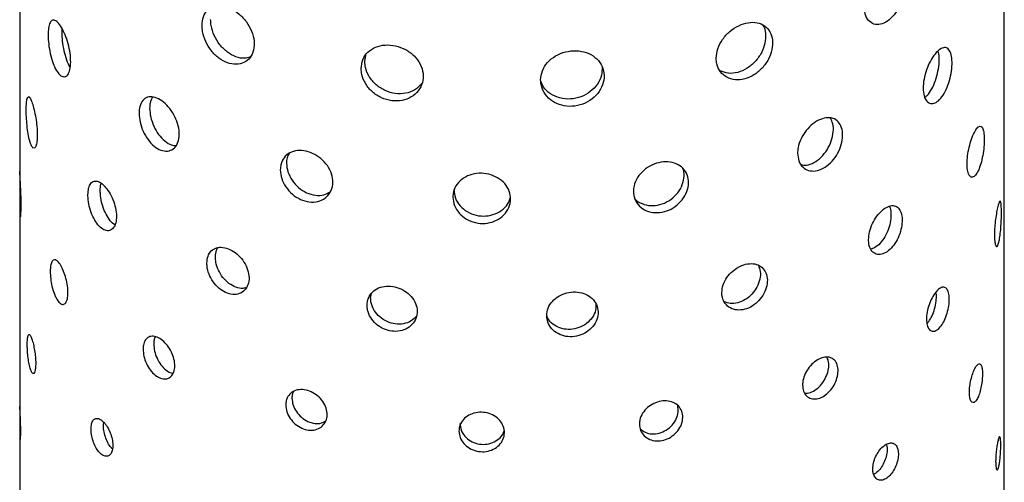
# Model space of a CAD drawing. Units: millimetres. Extents: x 380 to 655, y 129 to 1078.
# Drawn here: x 380 to 460, y 833 to 870 of the extents above; entities that cross this region are included whole.
import ezdxf

# ---------------------------------------------------------------- set-up
doc = ezdxf.new("R2010")
doc.units = ezdxf.units.MM

msp = doc.modelspace()

# ---------------------------------------------------------------- linework, layer by layer
at = {"color": 7, "linetype": 'Continuous', "lineweight": 25, "ltscale": 4}
for p, q in [((459.998, 867.745), (459.998, 883.486)), ((379.998, 874.09), (379.998, 858.034)), ((408.034, 866.979), (408.133, 867.492)), ((459.998, 848.381), (459.998, 864.838)), ((379.998, 855.69), (379.998, 838.671)), ((408.512, 847.764), (408.584, 848.14)), ((459.998, 800.909), (459.998, 846.646)), ((379.998, 837.782), (379.998, 800.909)), ((386.798, 837.462), (386.822, 837.676))]:
    msp.add_line(p, q, dxfattribs=at)
for points, knots in [([(451.993, 873.671), (452.012, 873.432), (451.99, 872.906), (451.782, 872.059), (451.417, 871.252), (450.928, 870.578), (450.364, 870.118), (449.787, 869.924), (449.263, 870.015), (448.861, 870.381), (448.648, 870.901), (448.627, 871.304), (448.619, 871.461)], [0.4828756, 0.4828756, 0.4828756, 0.4828756, 0.5364887, 0.5900565, 0.6437026, 0.6974284, 0.7511112, 0.8046955, 0.8582793, 0.9119611, 0.9656872, 1, 1, 1, 1]), ([(394.814, 869.895), (394.836, 870.139), (394.881, 870.627), (395.23, 871.16), (395.751, 871.47), (396.411, 871.517), (397.134, 871.3), (397.839, 870.845), (398.446, 870.201), (398.88, 869.435), (399.019, 868.898), (399.045, 868.638)], [0, 0, 0, 0, 0.0536114, 0.1072201, 0.1609, 0.2146265, 0.2682757, 0.3218446, 0.375455, 0.4291642, 0.4828756, 0.4828756, 0.4828756, 0.4828756]), ([(384.136, 866.745), (384.148, 866.96), (384.133, 867.437), (383.996, 868.218), (383.763, 868.978), (383.469, 869.632), (383.152, 870.107), (382.852, 870.351), (382.598, 870.336), (382.415, 870.06), (382.322, 869.621), (382.313, 869.261), (382.31, 869.12)], [0.4829347, 0.4829347, 0.4829347, 0.4829347, 0.5365615, 0.5901515, 0.6438055, 0.6975245, 0.7512083, 0.8048115, 0.8584146, 0.9120979, 0.9658171, 1, 1, 1, 1]), ([(383.43, 869.655), (383.424, 869.557), (383.405, 869.251), (383.448, 868.625), (383.577, 867.831), (383.791, 867.105), (383.974, 866.633), (384.084, 866.492), (384.091, 866.483)], [0, 0, 0, 0, 0.103256, 0.323163, 0.54306, 0.763211, 0.983527, 1, 1, 1, 1]), ([(399.045, 868.638), (399.072, 868.378), (399.041, 867.876), (398.748, 867.257), (398.244, 866.846), (397.592, 866.693), (396.87, 866.819), (396.162, 867.211), (395.544, 867.822), (395.085, 868.581), (394.847, 869.306), (394.823, 869.73), (394.814, 869.895)], [0.4828756, 0.4828756, 0.4828756, 0.4828756, 0.5364887, 0.5900565, 0.6437026, 0.6974284, 0.7511112, 0.8046955, 0.8582793, 0.9119611, 0.9656872, 1, 1, 1, 1]), ([(398.734, 867.337), (398.585, 867.29), (398.227, 867.175), (397.561, 867.314), (396.856, 867.698), (396.238, 868.312), (395.78, 869.071), (395.542, 869.797), (395.518, 870.221), (395.509, 870.386)], [0, 0, 0, 0, 0.1132735, 0.27058, 0.4275798, 0.5845777, 0.7418809, 0.8993222, 1, 1, 1, 1]), ([(436.591, 867.235), (436.617, 867.494), (436.67, 868.012), (437.076, 868.779), (437.671, 869.435), (438.407, 869.914), (439.19, 870.164), (439.934, 870.157), (440.558, 869.894), (440.996, 869.398), (441.133, 868.946), (441.16, 868.703)], [0, 0, 0, 0, 0.0536114, 0.1072201, 0.1609, 0.2146265, 0.2682757, 0.3218446, 0.375455, 0.4291642, 0.4828756, 0.4828756, 0.4828756, 0.4828756]), ([(440.365, 869.924), (440.373, 869.915), (440.526, 869.745), (440.618, 869.237), (440.591, 868.472), (440.293, 867.667), (439.784, 866.943), (439.108, 866.376), (438.341, 866.044), (437.559, 865.962), (437.122, 866.133), (436.904, 866.218)], [0, 0, 0, 0, 0.006717, 0.131233, 0.255506, 0.379668, 0.504023, 0.628574, 0.753019, 0.877222, 1, 1, 1, 1]), ([(382.31, 869.12), (382.318, 868.879), (382.336, 868.398), (382.473, 867.599), (382.683, 866.856), (382.957, 866.245), (383.268, 865.838), (383.58, 865.68), (383.856, 865.788), (384.058, 866.149), (384.123, 866.53), (384.136, 866.745)], [0, 0, 0, 0, 0.0536256, 0.1072489, 0.1609305, 0.21465, 0.2683064, 0.3218972, 0.375522, 0.4292275, 0.4829347, 0.4829347, 0.4829347, 0.4829347]), ([(407.741, 866.396), (407.768, 866.644), (407.823, 867.141), (408.25, 867.747), (408.882, 868.165), (409.675, 868.348), (410.536, 868.279), (411.367, 867.968), (412.075, 867.446), (412.579, 866.768), (412.738, 866.259), (412.769, 866.004)], [0, 0, 0, 0, 0.0536114, 0.1072201, 0.1609, 0.2146265, 0.2682757, 0.3218446, 0.375455, 0.4291642, 0.4828756, 0.4828756, 0.4828756, 0.4828756]), ([(441.16, 868.703), (441.186, 868.46), (441.156, 867.938), (440.863, 867.138), (440.352, 866.413), (439.676, 865.848), (438.907, 865.512), (438.131, 865.445), (437.436, 865.65), (436.908, 866.103), (436.63, 866.669), (436.602, 867.077), (436.591, 867.235)], [0.4828756, 0.4828756, 0.4828756, 0.4828756, 0.5364887, 0.5900565, 0.6437026, 0.6974284, 0.7511112, 0.8046955, 0.8582793, 0.9119611, 0.9656872, 1, 1, 1, 1]), ([(454.639, 863.785), (454.77, 863.923), (455.031, 864.197), (455.364, 864.857), (455.61, 865.61), (455.748, 866.392), (455.767, 867.106), (455.666, 867.674), (455.453, 868.032), (455.145, 868.142), (454.894, 868.043), (454.764, 867.953)], [0, 0, 0, 0, 0.0536257, 0.1072491, 0.1609305, 0.2146501, 0.2683066, 0.3218971, 0.3755218, 0.4292274, 0.4829345, 0.4829345, 0.4829345, 0.4829345]), ([(422.323, 865.467), (422.352, 865.721), (422.409, 866.228), (422.856, 866.916), (423.514, 867.454), (424.334, 867.788), (425.215, 867.882), (426.06, 867.727), (426.774, 867.339), (427.279, 866.755), (427.438, 866.275), (427.469, 866.027)], [0, 0, 0, 0, 0.0536114, 0.1072201, 0.1609, 0.2146265, 0.2682757, 0.3218446, 0.375455, 0.4291642, 0.4828756, 0.4828756, 0.4828756, 0.4828756]), ([(454.764, 867.953), (454.634, 867.863), (454.365, 867.604), (453.98, 867.018), (453.661, 866.299), (453.451, 865.526), (453.38, 864.785), (453.457, 864.159), (453.673, 863.718), (453.996, 863.517), (454.338, 863.56), (454.555, 863.722), (454.639, 863.785)], [0.4829345, 0.4829345, 0.4829345, 0.4829345, 0.5365614, 0.5901517, 0.6438056, 0.6975246, 0.7512085, 0.8048115, 0.8584144, 0.9120978, 0.965817, 1, 1, 1, 1]), ([(453.54, 864.067), (453.605, 864.111), (453.803, 864.246), (454.113, 864.719), (454.418, 865.401), (454.63, 866.182), (454.723, 866.941), (454.721, 867.518), (454.646, 867.745), (454.623, 867.816)], [0, 0, 0, 0, 0.0823725, 0.2503804, 0.4185015, 0.5868915, 0.7552874, 0.9234155, 1, 1, 1, 1]), ([(459.989, 865.86), (459.989, 866.075), (459.99, 866.506), (459.997, 867.185), (459.997, 867.575), (459.998, 867.745)], [0, 0, 0, 0, 0.360021, 0.720029, 1, 1, 1, 1]), ([(412.675, 865.172), (412.498, 864.99), (412.143, 864.625), (411.366, 864.349), (410.516, 864.325), (409.669, 864.572), (408.925, 865.056), (408.366, 865.72), (408.075, 866.396), (408.046, 866.815), (408.034, 866.979)], [0, 0, 0, 0, 0.130273, 0.261411, 0.392438, 0.523209, 0.653979, 0.785002, 0.916142, 1, 1, 1, 1]), ([(427.312, 866.498), (427.313, 866.286), (427.315, 865.821), (426.972, 865.118), (426.392, 864.495), (425.618, 864.066), (424.749, 863.883), (423.877, 863.968), (423.113, 864.314), (422.559, 864.805), (422.4, 865.209), (422.335, 865.375)], [0, 0, 0, 0, 0.097705, 0.21475, 0.331977, 0.449389, 0.566701, 0.683784, 0.800866, 0.918176, 1, 1, 1, 1]), ([(412.769, 866.004), (412.8, 865.75), (412.764, 865.241), (412.425, 864.563), (411.84, 864.05), (411.076, 863.765), (410.222, 863.744), (409.376, 863.99), (408.631, 864.474), (408.072, 865.138), (407.781, 865.814), (407.752, 866.232), (407.741, 866.396)], [0.4828756, 0.4828756, 0.4828756, 0.4828756, 0.5364887, 0.5900565, 0.6437026, 0.6974284, 0.7511112, 0.8046955, 0.8582793, 0.9119611, 0.9656872, 1, 1, 1, 1]), ([(427.469, 866.027), (427.5, 865.778), (427.464, 865.263), (427.125, 864.522), (426.537, 863.899), (425.765, 863.47), (424.895, 863.287), (424.026, 863.374), (423.253, 863.716), (422.67, 864.273), (422.366, 864.893), (422.335, 865.306), (422.323, 865.467)], [0.4828756, 0.4828756, 0.4828756, 0.4828756, 0.5364887, 0.5900565, 0.6437026, 0.6974284, 0.7511112, 0.8046955, 0.8582793, 0.9119611, 0.9656872, 1, 1, 1, 1]), ([(459.998, 864.838), (459.998, 864.837), (459.999, 864.829), (459.994, 865.043), (459.99, 865.412), (459.989, 865.735), (459.989, 865.86)], [0, 0, 0, 0, 0.054222, 0.413139, 0.772246, 1, 1, 1, 1]), ([(380.529, 863.047), (380.533, 863.24), (380.54, 863.626), (380.6, 863.991), (380.695, 864.143), (380.824, 864.054), (380.976, 863.736), (381.133, 863.227), (381.276, 862.582), (381.383, 861.873), (381.418, 861.411), (381.424, 861.195)], [0, 0, 0, 0, 0.0536383, 0.1072748, 0.1609578, 0.2146712, 0.268334, 0.3219445, 0.3755822, 0.4292844, 0.4829878, 0.4829878, 0.4829878, 0.4829878]), ([(392.957, 860.866), (392.978, 861.083), (392.954, 861.557), (392.724, 862.304), (392.331, 863.005), (391.825, 863.584), (391.267, 863.978), (390.722, 864.142), (390.25, 864.059), (389.9, 863.734), (389.72, 863.27), (389.702, 862.907), (389.695, 862.765)], [0.4829347, 0.4829347, 0.4829347, 0.4829347, 0.5365615, 0.5901515, 0.6438055, 0.6975245, 0.7512083, 0.8048115, 0.8584146, 0.9120979, 0.9658171, 1, 1, 1, 1]), ([(390.776, 864.088), (390.702, 863.936), (390.579, 863.681), (390.564, 863.327), (390.558, 863.184)], [0, 0, 0, 0, 0.596466, 1, 1, 1, 1]), ([(381.424, 861.195), (381.431, 860.98), (381.423, 860.58), (381.35, 860.142), (381.227, 859.915), (381.076, 859.924), (380.918, 860.171), (380.774, 860.626), (380.656, 861.24), (380.575, 861.939), (380.534, 862.568), (380.53, 862.913), (380.529, 863.047)], [0.4829878, 0.4829878, 0.4829878, 0.4829878, 0.536627, 0.5902369, 0.643898, 0.697611, 0.7512956, 0.804916, 0.8585364, 0.9122209, 0.9659339, 1, 1, 1, 1]), ([(389.695, 862.765), (389.712, 862.527), (389.746, 862.05), (390.012, 861.289), (390.409, 860.603), (390.915, 860.064), (391.472, 859.738), (392.018, 859.661), (392.49, 859.839), (392.829, 860.25), (392.936, 860.648), (392.957, 860.866)], [0, 0, 0, 0, 0.0536256, 0.1072489, 0.1609305, 0.21465, 0.2683064, 0.3218972, 0.375522, 0.4292275, 0.4829347, 0.4829347, 0.4829347, 0.4829347]), ([(390.558, 863.184), (390.575, 862.945), (390.609, 862.468), (390.874, 861.707), (391.271, 861.019), (391.775, 860.488), (392.275, 860.172), (392.571, 860.154), (392.689, 860.146)], [0, 0, 0, 0, 0.176383, 0.352759, 0.529338, 0.706049, 0.882541, 1, 1, 1, 1]), ([(446.853, 860.781), (446.874, 861.017), (446.849, 861.469), (446.617, 862.006), (446.213, 862.343), (445.676, 862.446), (445.062, 862.306), (444.441, 861.939), (443.882, 861.386), (443.456, 860.708), (443.232, 860.059), (443.21, 859.678), (443.201, 859.529)], [0.4829347, 0.4829347, 0.4829347, 0.4829347, 0.5365615, 0.5901515, 0.6438055, 0.6975245, 0.7512083, 0.8048115, 0.8584146, 0.9120979, 0.9658171, 1, 1, 1, 1]), ([(443.505, 858.587), (443.64, 858.568), (443.965, 858.52), (444.54, 858.737), (445.13, 859.172), (445.624, 859.792), (445.971, 860.516), (446.129, 861.256), (446.108, 861.916), (445.943, 862.224), (445.868, 862.366)], [0, 0, 0, 0, 0.094235, 0.226309, 0.358211, 0.490202, 0.622404, 0.754611, 0.886608, 1, 1, 1, 1]), ([(456.974, 858.666), (456.983, 858.881), (457.001, 859.311), (457.138, 860.023), (457.333, 860.685), (457.567, 861.233), (457.807, 861.604), (458.027, 861.757), (458.203, 861.674), (458.323, 861.363), (458.36, 861.026), (458.367, 860.834)], [0, 0, 0, 0, 0.0536383, 0.1072748, 0.1609578, 0.2146712, 0.268334, 0.3219445, 0.3755822, 0.4292844, 0.4829878, 0.4829878, 0.4829878, 0.4829878]), ([(458.367, 860.834), (458.374, 860.643), (458.366, 860.215), (458.286, 859.509), (458.145, 858.817), (457.95, 858.22), (457.72, 857.785), (457.479, 857.562), (457.255, 857.576), (457.08, 857.825), (456.987, 858.219), (456.978, 858.541), (456.974, 858.666)], [0.4829878, 0.4829878, 0.4829878, 0.4829878, 0.536627, 0.5902369, 0.643898, 0.697611, 0.7512956, 0.804916, 0.8585364, 0.9122209, 0.9659339, 1, 1, 1, 1]), ([(443.201, 859.529), (443.222, 859.308), (443.265, 858.866), (443.593, 858.375), (444.073, 858.089), (444.664, 858.051), (445.29, 858.264), (445.883, 858.706), (446.377, 859.324), (446.723, 860.047), (446.832, 860.544), (446.853, 860.781)], [0, 0, 0, 0, 0.0536256, 0.1072489, 0.1609305, 0.21465, 0.2683064, 0.3218972, 0.375522, 0.4292275, 0.4829347, 0.4829347, 0.4829347, 0.4829347]), ([(405.431, 856.977), (405.457, 857.199), (405.426, 857.668), (405.136, 858.366), (404.636, 858.983), (403.986, 859.454), (403.261, 859.728), (402.547, 859.775), (401.919, 859.589), (401.45, 859.188), (401.207, 858.683), (401.183, 858.316), (401.174, 858.174)], [0.4829347, 0.4829347, 0.4829347, 0.4829347, 0.5365615, 0.5901515, 0.6438055, 0.6975245, 0.7512083, 0.8048115, 0.8584146, 0.9120979, 0.9658171, 1, 1, 1, 1]), ([(401.895, 859.51), (401.827, 859.392), (401.695, 859.159), (401.682, 858.865), (401.676, 858.72)], [0, 0, 0, 0, 0.506681, 1, 1, 1, 1]), ([(401.676, 858.72), (401.699, 858.485), (401.745, 858.015), (402.103, 857.312), (402.633, 856.713), (403.303, 856.283), (404.028, 856.081), (404.719, 856.104), (405.076, 856.305), (405.244, 856.399)], [0, 0, 0, 0, 0.145148, 0.2902895, 0.4355984, 0.5810168, 0.7262535, 0.8713014, 1, 1, 1, 1]), ([(434.33, 856.931), (434.357, 857.164), (434.326, 857.62), (434.034, 858.206), (433.528, 858.628), (432.861, 858.844), (432.107, 858.832), (431.351, 858.594), (430.677, 858.156), (430.168, 857.565), (429.901, 856.962), (429.874, 856.585), (429.864, 856.438)], [0.4829347, 0.4829347, 0.4829347, 0.4829347, 0.5365615, 0.5901515, 0.6438055, 0.6975245, 0.7512083, 0.8048115, 0.8584146, 0.9120979, 0.9658171, 1, 1, 1, 1]), ([(380.003, 857.164), (380.003, 856.974), (380.002, 856.593), (379.998, 855.954), (379.998, 855.355), (380.005, 854.853), (380.023, 854.508), (380.05, 854.358), (380.08, 854.42), (380.106, 854.687), (380.119, 855.129), (380.116, 855.696), (380.097, 856.323), (380.069, 856.941), (380.039, 857.482), (380.015, 857.873), (380.003, 858.08), (380.001, 858.067), (380, 858.062)], [0, 0, 0, 0, 0.064383, 0.128764, 0.193189, 0.257642, 0.322048, 0.386405, 0.450787, 0.515229, 0.579673, 0.644057, 0.708413, 0.772818, 0.83727, 0.901696, 0.966062, 1, 1, 1, 1]), ([(379.998, 858.034), (379.999, 857.988), (379.999, 857.887), (380.003, 857.554), (380.003, 857.273), (380.003, 857.164)], [0, 0, 0, 0, 0.340625, 0.744565, 1, 1, 1, 1]), ([(401.174, 858.174), (401.197, 857.939), (401.242, 857.469), (401.601, 856.766), (402.132, 856.168), (402.801, 855.739), (403.529, 855.533), (404.235, 855.572), (404.838, 855.851), (405.268, 856.334), (405.405, 856.754), (405.431, 856.977)], [0, 0, 0, 0, 0.0536256, 0.1072489, 0.1609305, 0.21465, 0.2683064, 0.3218972, 0.375522, 0.4292275, 0.4829347, 0.4829347, 0.4829347, 0.4829347]), ([(419.872, 855.603), (419.9, 855.831), (419.867, 856.293), (419.555, 856.935), (419.016, 857.456), (418.309, 857.8), (417.517, 857.932), (416.728, 857.838), (416.03, 857.529), (415.506, 857.034), (415.232, 856.482), (415.205, 856.11), (415.194, 855.965)], [0.4829347, 0.4829347, 0.4829347, 0.4829347, 0.5365615, 0.5901515, 0.6438055, 0.6975245, 0.7512083, 0.8048115, 0.8584146, 0.9120979, 0.9658171, 1, 1, 1, 1]), ([(429.925, 855.913), (429.948, 855.877), (430.09, 855.653), (430.555, 855.4), (431.254, 855.229), (432.024, 855.314), (432.754, 855.632), (433.368, 856.146), (433.806, 856.799), (433.995, 857.5), (434.005, 858.027), (433.883, 858.254), (433.863, 858.292)], [0, 0, 0, 0, 0.0232953, 0.1424423, 0.261679, 0.3807668, 0.4996997, 0.6187128, 0.7379162, 0.8571238, 0.9761419, 1, 1, 1, 1]), ([(385.54, 856.137), (385.552, 856.332), (385.575, 856.72), (385.76, 857.109), (386.039, 857.296), (386.394, 857.251), (386.789, 856.985), (387.178, 856.527), (387.517, 855.927), (387.76, 855.251), (387.838, 854.799), (387.853, 854.585)], [0, 0, 0, 0, 0.0536383, 0.1072748, 0.1609578, 0.2146712, 0.268334, 0.3219445, 0.3755822, 0.4292844, 0.4829878, 0.4829878, 0.4829878, 0.4829878]), ([(386.542, 856.469), (386.545, 856.677), (386.548, 856.909), (386.615, 857.05), (386.622, 857.065)], [0, 0, 0, 0, 0.895669, 1, 1, 1, 1]), ([(429.864, 856.438), (429.889, 856.213), (429.939, 855.762), (430.331, 855.204), (430.906, 854.82), (431.621, 854.659), (432.387, 854.742), (433.118, 855.06), (433.733, 855.575), (434.167, 856.225), (434.304, 856.698), (434.33, 856.931)], [0, 0, 0, 0, 0.0536256, 0.1072489, 0.1609305, 0.21465, 0.2683064, 0.3218972, 0.375522, 0.4292275, 0.4829347, 0.4829347, 0.4829347, 0.4829347]), ([(387.853, 854.585), (387.868, 854.372), (387.85, 853.97), (387.684, 853.51), (387.402, 853.244), (387.039, 853.206), (386.642, 853.401), (386.258, 853.806), (385.926, 854.378), (385.682, 855.047), (385.557, 855.66), (385.545, 856.004), (385.54, 856.137)], [0.4829878, 0.4829878, 0.4829878, 0.4829878, 0.536627, 0.5902369, 0.643898, 0.697611, 0.7512956, 0.804916, 0.8585364, 0.9122209, 0.9659339, 1, 1, 1, 1]), ([(387.731, 853.725), (387.702, 853.738), (387.543, 853.808), (387.258, 854.149), (386.927, 854.706), (386.684, 855.379), (386.559, 855.992), (386.547, 856.336), (386.542, 856.469)], [0, 0, 0, 0, 0.045473, 0.251234, 0.456994, 0.663016, 0.869154, 1, 1, 1, 1]), ([(415.268, 856.565), (415.294, 856.335), (415.346, 855.875), (415.748, 855.242), (416.341, 854.748), (417.083, 854.451), (417.883, 854.388), (418.656, 854.565), (419.3, 854.963), (419.726, 855.439), (419.817, 855.786), (419.85, 855.91)], [0, 0, 0, 0, 0.116821, 0.233636, 0.350586, 0.467624, 0.584516, 0.701256, 0.818075, 0.93508, 1, 1, 1, 1]), ([(415.194, 855.965), (415.22, 855.735), (415.272, 855.275), (415.674, 854.643), (416.267, 854.149), (417.009, 853.852), (417.81, 853.789), (418.581, 853.966), (419.234, 854.362), (419.698, 854.929), (419.844, 855.376), (419.872, 855.603)], [0, 0, 0, 0, 0.0536256, 0.1072489, 0.1609305, 0.21465, 0.2683064, 0.3218972, 0.375522, 0.4292275, 0.4829347, 0.4829347, 0.4829347, 0.4829347]), ([(448.966, 852.502), (448.982, 852.715), (449.014, 853.141), (449.263, 853.816), (449.624, 854.426), (450.067, 854.911), (450.536, 855.216), (450.976, 855.307), (451.342, 855.173), (451.597, 854.827), (451.676, 854.479), (451.691, 854.286)], [0, 0, 0, 0, 0.0536383, 0.1072748, 0.1609578, 0.2146712, 0.268334, 0.3219445, 0.3755822, 0.4292844, 0.4829878, 0.4829878, 0.4829878, 0.4829878]), ([(459.765, 854.529), (459.768, 854.719), (459.765, 855.07), (459.738, 855.453), (459.688, 855.647), (459.615, 855.633), (459.524, 855.411), (459.423, 855.007), (459.326, 854.466), (459.247, 853.85), (459.205, 853.297), (459.2, 852.994), (459.199, 852.876)], [0.4830349, 0.4830349, 0.4830349, 0.4830349, 0.5366852, 0.5903128, 0.6439801, 0.6976877, 0.7513731, 0.8050088, 0.8586445, 0.9123301, 0.9660376, 1, 1, 1, 1]), ([(450.65, 855.205), (450.654, 855.2), (450.742, 855.082), (450.794, 854.684), (450.779, 854.062), (450.605, 853.374), (450.308, 852.723), (449.91, 852.187), (449.502, 851.835), (449.249, 851.771), (449.149, 851.745)], [0, 0, 0, 0, 0.007048, 0.156163, 0.305089, 0.453928, 0.602918, 0.752061, 0.901121, 1, 1, 1, 1]), ([(459.199, 852.876), (459.203, 852.706), (459.211, 852.366), (459.273, 852.043), (459.36, 851.909), (459.461, 851.989), (459.559, 852.272), (459.644, 852.726), (459.709, 853.3), (459.75, 853.93), (459.763, 854.339), (459.765, 854.529)], [0, 0, 0, 0, 0.0536496, 0.1072978, 0.1609821, 0.2146899, 0.2683586, 0.3219865, 0.3756357, 0.4293348, 0.4830349, 0.4830349, 0.4830349, 0.4830349]), ([(451.691, 854.286), (451.707, 854.093), (451.689, 853.667), (451.518, 852.984), (451.219, 852.334), (450.821, 851.791), (450.364, 851.421), (449.899, 851.264), (449.479, 851.338), (449.158, 851.633), (448.99, 852.052), (448.973, 852.377), (448.966, 852.502)], [0.4829878, 0.4829878, 0.4829878, 0.4829878, 0.536627, 0.5902369, 0.643898, 0.697611, 0.7512956, 0.804916, 0.8585364, 0.9122209, 0.9659339, 1, 1, 1, 1]), ([(395.205, 850.599), (395.223, 850.797), (395.26, 851.191), (395.545, 851.623), (395.968, 851.876), (396.503, 851.915), (397.087, 851.74), (397.656, 851.371), (398.143, 850.848), (398.491, 850.227), (398.602, 849.793), (398.623, 849.583)], [0, 0, 0, 0, 0.0536383, 0.1072748, 0.1609578, 0.2146712, 0.268334, 0.3219445, 0.3755822, 0.4292844, 0.4829878, 0.4829878, 0.4829878, 0.4829878]), ([(395.899, 851.09), (395.91, 851.294), (395.926, 851.59), (396.07, 851.788), (396.115, 851.849)], [0, 0, 0, 0, 0.687512, 1, 1, 1, 1]), ([(383.918, 848.05), (383.927, 848.219), (383.916, 848.595), (383.81, 849.211), (383.63, 849.81), (383.402, 850.325), (383.154, 850.699), (382.916, 850.89), (382.713, 850.877), (382.566, 850.658), (382.491, 850.312), (382.483, 850.029), (382.48, 849.919)], [0.4830349, 0.4830349, 0.4830349, 0.4830349, 0.5366852, 0.5903128, 0.6439801, 0.6976877, 0.7513731, 0.8050088, 0.8586445, 0.9123301, 0.9660376, 1, 1, 1, 1]), ([(398.623, 849.583), (398.644, 849.373), (398.619, 848.967), (398.383, 848.469), (397.979, 848.139), (397.454, 848.018), (396.871, 848.121), (396.298, 848.438), (395.797, 848.931), (395.424, 849.543), (395.232, 850.126), (395.213, 850.467), (395.205, 850.599)], [0.4829878, 0.4829878, 0.4829878, 0.4829878, 0.536627, 0.5902369, 0.643898, 0.697611, 0.7512956, 0.804916, 0.8585364, 0.9122209, 0.9659339, 1, 1, 1, 1]), ([(398.407, 848.608), (398.319, 848.581), (398.063, 848.504), (397.562, 848.618), (396.993, 848.926), (396.491, 849.421), (396.119, 850.032), (395.926, 850.616), (395.907, 850.957), (395.899, 851.09)], [0, 0, 0, 0, 0.085141, 0.247548, 0.409749, 0.57195, 0.734356, 0.896855, 1, 1, 1, 1]), ([(437.046, 848.202), (437.067, 848.411), (437.109, 848.829), (437.435, 849.451), (437.914, 849.983), (438.507, 850.371), (439.139, 850.573), (439.742, 850.566), (440.247, 850.351), (440.603, 849.948), (440.714, 849.582), (440.736, 849.385)], [0, 0, 0, 0, 0.0536383, 0.1072748, 0.1609578, 0.2146712, 0.268334, 0.3219445, 0.3755822, 0.4292844, 0.4829878, 0.4829878, 0.4829878, 0.4829878]), ([(382.48, 849.919), (382.487, 849.729), (382.501, 849.35), (382.613, 848.721), (382.782, 848.138), (383.001, 847.657), (383.246, 847.337), (383.49, 847.212), (383.704, 847.297), (383.859, 847.581), (383.908, 847.881), (383.918, 848.05)], [0, 0, 0, 0, 0.0536496, 0.1072978, 0.1609821, 0.2146899, 0.2683586, 0.3219865, 0.3756357, 0.4293348, 0.4830349, 0.4830349, 0.4830349, 0.4830349]), ([(440.017, 850.407), (440.079, 850.249), (440.21, 849.919), (440.161, 849.295), (439.925, 848.652), (439.51, 848.068), (438.961, 847.613), (438.342, 847.347), (437.737, 847.28), (437.409, 847.406), (437.258, 847.464)], [0, 0, 0, 0, 0.117904, 0.246608, 0.375237, 0.503997, 0.632889, 0.761709, 0.890365, 1, 1, 1, 1]), ([(440.736, 849.385), (440.757, 849.189), (440.732, 848.767), (440.493, 848.122), (440.077, 847.539), (439.529, 847.085), (438.907, 846.815), (438.281, 846.761), (437.722, 846.926), (437.298, 847.291), (437.076, 847.746), (437.054, 848.074), (437.046, 848.202)], [0.4829878, 0.4829878, 0.4829878, 0.4829878, 0.536627, 0.5902369, 0.643898, 0.697611, 0.7512956, 0.804916, 0.8585364, 0.9122209, 0.9659339, 1, 1, 1, 1]), ([(408.218, 847.181), (408.241, 847.382), (408.285, 847.784), (408.631, 848.275), (409.143, 848.615), (409.785, 848.764), (410.48, 848.709), (411.151, 848.456), (411.722, 848.032), (412.127, 847.481), (412.255, 847.069), (412.28, 846.864)], [0, 0, 0, 0, 0.0536383, 0.1072748, 0.1609578, 0.2146712, 0.268334, 0.3219445, 0.3755822, 0.4292844, 0.4829878, 0.4829878, 0.4829878, 0.4829878]), ([(422.823, 846.344), (422.846, 846.549), (422.892, 846.96), (423.253, 847.517), (423.784, 847.954), (424.446, 848.225), (425.158, 848.301), (425.841, 848.175), (426.418, 847.858), (426.826, 847.384), (426.954, 846.996), (426.979, 846.795)], [0, 0, 0, 0, 0.0536383, 0.1072748, 0.1609578, 0.2146712, 0.268334, 0.3219445, 0.3755822, 0.4292844, 0.4829878, 0.4829878, 0.4829878, 0.4829878]), ([(454.737, 848.533), (454.634, 848.462), (454.423, 848.257), (454.122, 847.795), (453.874, 847.228), (453.712, 846.618), (453.658, 846.035), (453.718, 845.543), (453.886, 845.197), (454.137, 845.04), (454.403, 845.075), (454.573, 845.203), (454.639, 845.252)], [0.4830349, 0.4830349, 0.4830349, 0.4830349, 0.5366852, 0.5903128, 0.6439802, 0.6976877, 0.7513732, 0.8050088, 0.8586444, 0.91233, 0.9660375, 1, 1, 1, 1]), ([(453.723, 845.679), (453.817, 845.799), (454.011, 846.047), (454.25, 846.593), (454.418, 847.197), (454.501, 847.795), (454.477, 848.116), (454.466, 848.27)], [0, 0, 0, 0, 0.193781, 0.399298, 0.60502, 0.810745, 1, 1, 1, 1]), ([(454.639, 845.252), (454.742, 845.36), (454.949, 845.576), (455.214, 846.095), (455.411, 846.688), (455.522, 847.302), (455.538, 847.865), (455.456, 848.312), (455.285, 848.594), (455.038, 848.681), (454.84, 848.604), (454.737, 848.533)], [0, 0, 0, 0, 0.0536496, 0.1072979, 0.1609821, 0.21469, 0.2683586, 0.3219865, 0.3756356, 0.4293348, 0.4830349, 0.4830349, 0.4830349, 0.4830349]), ([(459.996, 847.317), (459.997, 847.481), (459.997, 847.808), (459.999, 848.196), (459.998, 848.373), (459.998, 848.381)], [0, 0, 0, 0, 0.489051, 0.978093, 1, 1, 1, 1]), ([(412.239, 846.287), (412.102, 846.147), (411.822, 845.862), (411.203, 845.646), (410.517, 845.627), (409.833, 845.827), (409.23, 846.217), (408.779, 846.752), (408.544, 847.296), (408.521, 847.633), (408.512, 847.764)], [0, 0, 0, 0, 0.125322, 0.25725, 0.389104, 0.520791, 0.652477, 0.784331, 0.916259, 1, 1, 1, 1]), ([(426.823, 847.267), (426.823, 847.104), (426.824, 846.735), (426.548, 846.176), (426.078, 845.676), (425.452, 845.332), (424.749, 845.186), (424.045, 845.255), (423.43, 845.533), (422.993, 845.916), (422.87, 846.226), (422.823, 846.344)], [0, 0, 0, 0, 0.094713, 0.213405, 0.332217, 0.451152, 0.57002, 0.688737, 0.807454, 0.926322, 1, 1, 1, 1]), ([(459.998, 846.646), (459.998, 846.666), (459.998, 846.736), (459.997, 846.983), (459.997, 847.224), (459.996, 847.317)], [0, 0, 0, 0, 0.186815, 0.685479, 1, 1, 1, 1]), ([(412.28, 846.864), (412.305, 846.658), (412.275, 846.247), (412.002, 845.701), (411.529, 845.29), (410.913, 845.062), (410.223, 845.046), (409.54, 845.245), (408.937, 845.635), (408.485, 846.17), (408.251, 846.713), (408.228, 847.05), (408.218, 847.181)], [0.4829878, 0.4829878, 0.4829878, 0.4829878, 0.536627, 0.5902369, 0.643898, 0.697611, 0.7512956, 0.804916, 0.8585364, 0.9122209, 0.9659339, 1, 1, 1, 1]), ([(426.979, 846.795), (427.004, 846.594), (426.975, 846.177), (426.7, 845.58), (426.224, 845.08), (425.599, 844.736), (424.896, 844.59), (424.194, 844.66), (423.571, 844.935), (423.101, 845.384), (422.857, 845.883), (422.832, 846.215), (422.823, 846.344)], [0.4829878, 0.4829878, 0.4829878, 0.4829878, 0.536627, 0.5902369, 0.643898, 0.697611, 0.7512956, 0.804916, 0.8585364, 0.9122209, 0.9659339, 1, 1, 1, 1]), ([(380.613, 844.008), (380.616, 844.155), (380.622, 844.449), (380.671, 844.728), (380.747, 844.844), (380.848, 844.776), (380.964, 844.534), (381.082, 844.145), (381.188, 843.653), (381.266, 843.112), (381.291, 842.76), (381.296, 842.596)], [0, 0, 0, 0, 0.0536595, 0.1073179, 0.1610033, 0.2147063, 0.26838, 0.3220232, 0.3756824, 0.4293789, 0.4830761, 0.4830761, 0.4830761, 0.4830761]), ([(392.593, 842.116), (392.609, 842.288), (392.59, 842.661), (392.41, 843.25), (392.104, 843.804), (391.707, 844.26), (391.269, 844.57), (390.839, 844.699), (390.465, 844.631), (390.187, 844.373), (390.044, 844.007), (390.03, 843.721), (390.025, 843.611)], [0.4830349, 0.4830349, 0.4830349, 0.4830349, 0.5366852, 0.5903128, 0.6439801, 0.6976877, 0.7513731, 0.8050088, 0.8586445, 0.9123301, 0.9660376, 1, 1, 1, 1]), ([(391.013, 844.617), (390.975, 844.534), (390.897, 844.369), (390.89, 844.142), (390.887, 844.029)], [0, 0, 0, 0, 0.50335, 1, 1, 1, 1]), ([(390.887, 844.029), (390.901, 843.841), (390.928, 843.466), (391.139, 842.868), (391.455, 842.327), (391.854, 841.913), (392.213, 841.678), (392.411, 841.661), (392.47, 841.656)], [0, 0, 0, 0, 0.18434, 0.368676, 0.553143, 0.737696, 0.922106, 1, 1, 1, 1]), ([(381.296, 842.596), (381.3, 842.432), (381.295, 842.127), (381.241, 841.794), (381.151, 841.621), (381.039, 841.63), (380.92, 841.818), (380.808, 842.165), (380.716, 842.633), (380.65, 843.166), (380.618, 843.644), (380.614, 843.906), (380.613, 844.008)], [0.4830761, 0.4830761, 0.4830761, 0.4830761, 0.5367361, 0.5903791, 0.6440518, 0.6977547, 0.7514409, 0.8050899, 0.858739, 0.9124254, 0.9661282, 1, 1, 1, 1]), ([(390.025, 843.611), (390.038, 843.423), (390.065, 843.048), (390.277, 842.449), (390.593, 841.911), (390.993, 841.488), (391.432, 841.232), (391.861, 841.17), (392.229, 841.309), (392.493, 841.632), (392.577, 841.945), (392.593, 842.116)], [0, 0, 0, 0, 0.0536496, 0.1072978, 0.1609821, 0.2146899, 0.2683586, 0.3219865, 0.3756357, 0.4293348, 0.4830349, 0.4830349, 0.4830349, 0.4830349]), ([(446.482, 841.696), (446.498, 841.882), (446.479, 842.238), (446.294, 842.662), (445.972, 842.928), (445.547, 843.01), (445.063, 842.9), (444.575, 842.61), (444.137, 842.172), (443.805, 841.636), (443.631, 841.125), (443.614, 840.826), (443.607, 840.71)], [0.4830349, 0.4830349, 0.4830349, 0.4830349, 0.5366852, 0.5903128, 0.6439801, 0.6976877, 0.7513731, 0.8050088, 0.8586445, 0.9123301, 0.9660376, 1, 1, 1, 1]), ([(443.784, 840.065), (443.856, 840.056), (444.078, 840.027), (444.495, 840.193), (444.96, 840.532), (445.352, 841.019), (445.627, 841.588), (445.752, 842.169), (445.74, 842.66), (445.623, 842.881), (445.576, 842.971)], [0, 0, 0, 0, 0.06788, 0.207409, 0.346826, 0.486302, 0.625915, 0.765532, 0.90501, 1, 1, 1, 1]), ([(457.162, 840.105), (457.169, 840.269), (457.182, 840.597), (457.283, 841.14), (457.429, 841.645), (457.605, 842.063), (457.788, 842.346), (457.956, 842.462), (458.094, 842.397), (458.188, 842.159), (458.218, 841.902), (458.223, 841.757)], [0, 0, 0, 0, 0.0536595, 0.1073179, 0.1610033, 0.2147063, 0.26838, 0.3220232, 0.3756824, 0.4293789, 0.4830761, 0.4830761, 0.4830761, 0.4830761]), ([(443.607, 840.71), (443.624, 840.536), (443.657, 840.188), (443.913, 839.803), (444.288, 839.579), (444.752, 839.55), (445.245, 839.719), (445.713, 840.066), (446.105, 840.551), (446.379, 841.12), (446.465, 841.51), (446.482, 841.696)], [0, 0, 0, 0, 0.0536496, 0.1072978, 0.1609821, 0.2146899, 0.2683586, 0.3219865, 0.3756357, 0.4293348, 0.4830349, 0.4830349, 0.4830349, 0.4830349]), ([(458.223, 841.757), (458.229, 841.611), (458.222, 841.285), (458.159, 840.746), (458.048, 840.22), (457.897, 839.765), (457.72, 839.435), (457.538, 839.265), (457.37, 839.276), (457.24, 839.466), (457.172, 839.766), (457.165, 840.011), (457.162, 840.105)], [0.4830761, 0.4830761, 0.4830761, 0.4830761, 0.5367361, 0.5903791, 0.6440518, 0.6977547, 0.7514409, 0.8050899, 0.858739, 0.9124254, 0.9661282, 1, 1, 1, 1]), ([(404.969, 838.15), (404.989, 838.325), (404.965, 838.694), (404.737, 839.245), (404.344, 839.733), (403.833, 840.105), (403.264, 840.321), (402.7, 840.356), (402.205, 840.208), (401.835, 839.889), (401.643, 839.491), (401.624, 839.203), (401.617, 839.091)], [0.4830349, 0.4830349, 0.4830349, 0.4830349, 0.5366852, 0.5903128, 0.6439801, 0.6976877, 0.7513731, 0.8050088, 0.8586445, 0.9123301, 0.9660376, 1, 1, 1, 1]), ([(402.26, 840.19), (402.22, 840.118), (402.129, 839.955), (402.123, 839.751), (402.119, 839.637)], [0, 0, 0, 0, 0.441953, 1, 1, 1, 1]), ([(402.119, 839.637), (402.137, 839.452), (402.173, 839.083), (402.457, 838.53), (402.877, 838.061), (403.405, 837.723), (403.975, 837.566), (404.488, 837.577), (404.742, 837.717), (404.848, 837.775)], [0, 0, 0, 0, 0.149054, 0.298103, 0.447259, 0.596485, 0.745595, 0.894585, 1, 1, 1, 1]), ([(433.864, 837.925), (433.885, 838.108), (433.861, 838.467), (433.629, 838.93), (433.229, 839.264), (432.703, 839.435), (432.109, 839.425), (431.514, 839.236), (430.984, 838.889), (430.585, 838.422), (430.377, 837.946), (430.356, 837.65), (430.348, 837.536)], [0.4830349, 0.4830349, 0.4830349, 0.4830349, 0.5366852, 0.5903128, 0.6439801, 0.6976877, 0.7513731, 0.8050088, 0.8586445, 0.9123301, 0.9660376, 1, 1, 1, 1]), ([(380, 838.952), (379.999, 838.912), (379.998, 838.834), (379.998, 838.578), (379.998, 838.373), (379.998, 838.294)], [0, 0, 0, 0, 0.3802738, 0.7606296, 1, 1, 1, 1]), ([(380.044, 836.282), (380.049, 836.286), (380.06, 836.296), (380.075, 836.49), (380.083, 836.809), (380.081, 837.224), (380.069, 837.682), (380.052, 838.132), (380.032, 838.527), (380.016, 838.813), (380.006, 838.963), (380.004, 838.953), (380.003, 838.95)], [0, 0, 0, 0, 0.084879, 0.192266, 0.299654, 0.406989, 0.5143, 0.621653, 0.729049, 0.836421, 0.943741, 1, 1, 1, 1]), ([(401.617, 839.091), (401.635, 838.907), (401.671, 838.537), (401.955, 837.985), (402.375, 837.515), (402.903, 837.179), (403.477, 837.017), (404.032, 837.048), (404.505, 837.266), (404.842, 837.645), (404.948, 837.975), (404.969, 838.15)], [0, 0, 0, 0, 0.0536496, 0.1072978, 0.1609821, 0.2146899, 0.2683586, 0.3219865, 0.3756357, 0.4293348, 0.4830349, 0.4830349, 0.4830349, 0.4830349]), ([(419.374, 836.687), (419.396, 836.866), (419.37, 837.231), (419.124, 837.737), (418.699, 838.149), (418.143, 838.421), (417.519, 838.525), (416.898, 838.45), (416.348, 838.204), (415.936, 837.812), (415.722, 837.376), (415.7, 837.084), (415.692, 836.971)], [0.4830349, 0.4830349, 0.4830349, 0.4830349, 0.5366852, 0.5903128, 0.6439801, 0.6976877, 0.7513731, 0.8050088, 0.8586445, 0.9123301, 0.9660376, 1, 1, 1, 1]), ([(430.428, 837.126), (430.552, 837.03), (430.818, 836.824), (431.367, 836.714), (431.967, 836.777), (432.544, 837.028), (433.03, 837.432), (433.37, 837.941), (433.542, 838.502), (433.49, 838.85), (433.464, 839.023)], [0, 0, 0, 0, 0.111924, 0.239023, 0.366023, 0.492921, 0.619872, 0.746949, 0.874028, 1, 1, 1, 1]), ([(379.998, 838.294), (379.998, 838.155), (379.998, 837.877), (379.998, 837.411), (380.001, 836.973), (380.008, 836.61), (380.021, 836.349), (380.034, 836.298), (380.04, 836.273)], [0, 0, 0, 0, 0.166642, 0.333282, 0.499982, 0.66672, 0.833394, 1, 1, 1, 1]), ([(385.797, 837.13), (385.806, 837.278), (385.824, 837.574), (385.968, 837.871), (386.183, 838.014), (386.456, 837.981), (386.757, 837.778), (387.053, 837.428), (387.307, 836.97), (387.49, 836.454), (387.548, 836.109), (387.559, 835.946)], [0, 0, 0, 0, 0.0536595, 0.1073179, 0.1610033, 0.2147063, 0.26838, 0.3220232, 0.3756824, 0.4293789, 0.4830761, 0.4830761, 0.4830761, 0.4830761]), ([(430.348, 837.536), (430.368, 837.358), (430.408, 837.003), (430.715, 836.566), (431.167, 836.265), (431.729, 836.14), (432.332, 836.206), (432.908, 836.456), (433.394, 836.859), (433.736, 837.37), (433.844, 837.742), (433.864, 837.925)], [0, 0, 0, 0, 0.0536496, 0.1072978, 0.1609821, 0.2146899, 0.2683586, 0.3219865, 0.3756357, 0.4293348, 0.4830349, 0.4830349, 0.4830349, 0.4830349]), ([(387.559, 835.946), (387.57, 835.784), (387.557, 835.478), (387.433, 835.128), (387.22, 834.927), (386.946, 834.899), (386.645, 835.048), (386.35, 835.358), (386.095, 835.793), (385.907, 836.302), (385.81, 836.768), (385.801, 837.029), (385.797, 837.13)], [0.4830761, 0.4830761, 0.4830761, 0.4830761, 0.5367361, 0.5903791, 0.6440518, 0.6977547, 0.7514409, 0.8050899, 0.858739, 0.9124254, 0.9661282, 1, 1, 1, 1]), ([(387.541, 835.517), (387.478, 835.577), (387.318, 835.73), (387.096, 836.128), (386.908, 836.632), (386.811, 837.099), (386.802, 837.361), (386.798, 837.462)], [0, 0, 0, 0, 0.148675, 0.382973, 0.617445, 0.851993, 1, 1, 1, 1]), ([(415.692, 836.971), (415.712, 836.79), (415.753, 836.427), (416.07, 835.931), (416.537, 835.545), (417.122, 835.313), (417.752, 835.263), (418.359, 835.402), (418.873, 835.712), (419.238, 836.157), (419.352, 836.508), (419.374, 836.687)], [0, 0, 0, 0, 0.0536496, 0.1072978, 0.1609821, 0.2146899, 0.2683586, 0.3219865, 0.3756357, 0.4293348, 0.4830349, 0.4830349, 0.4830349, 0.4830349]), ([(415.766, 837.57), (415.786, 837.389), (415.827, 837.027), (416.144, 836.531), (416.611, 836.144), (417.196, 835.912), (417.826, 835.862), (418.435, 836.001), (418.94, 836.314), (419.263, 836.666), (419.332, 836.917), (419.352, 836.993)], [0, 0, 0, 0, 0.118553, 0.237102, 0.355736, 0.474426, 0.593023, 0.711525, 0.830077, 0.948746, 1, 1, 1, 1]), ([(459.708, 835.709), (459.71, 835.847), (459.708, 836.104), (459.686, 836.383), (459.647, 836.525), (459.591, 836.514), (459.524, 836.352), (459.451, 836.057), (459.382, 835.661), (459.328, 835.211), (459.299, 834.809), (459.296, 834.587), (459.295, 834.502)], [0.4831114, 0.4831114, 0.4831114, 0.4831114, 0.5367796, 0.5904358, 0.6441132, 0.6978119, 0.7514989, 0.8051593, 0.8588198, 0.9125069, 0.9662056, 1, 1, 1, 1]), ([(449.309, 833.892), (449.321, 834.054), (449.345, 834.379), (449.532, 834.895), (449.805, 835.36), (450.141, 835.731), (450.497, 835.963), (450.834, 836.032), (451.116, 835.928), (451.312, 835.663), (451.374, 835.398), (451.385, 835.25)], [0, 0, 0, 0, 0.0536595, 0.1073179, 0.1610033, 0.2147063, 0.26838, 0.3220232, 0.3756824, 0.4293789, 0.4830761, 0.4830761, 0.4830761, 0.4830761]), ([(451.385, 835.25), (451.397, 835.103), (451.383, 834.779), (451.251, 834.258), (451.02, 833.764), (450.714, 833.352), (450.365, 833.071), (450.012, 832.952), (449.694, 833.007), (449.453, 833.232), (449.327, 833.55), (449.314, 833.797), (449.309, 833.892)], [0.4830761, 0.4830761, 0.4830761, 0.4830761, 0.5367361, 0.5903791, 0.6440518, 0.6977547, 0.7514409, 0.8050899, 0.858739, 0.9124254, 0.9661282, 1, 1, 1, 1]), ([(450.417, 835.885), (450.44, 835.807), (450.499, 835.604), (450.468, 835.166), (450.34, 834.651), (450.108, 834.152), (449.804, 833.752), (449.547, 833.515), (449.41, 833.473), (449.389, 833.466)], [0, 0, 0, 0, 0.1076974, 0.2797381, 0.4517209, 0.6238052, 0.7959919, 0.9681221, 1, 1, 1, 1]), ([(459.295, 834.502), (459.298, 834.378), (459.304, 834.13), (459.346, 833.894), (459.407, 833.797), (459.478, 833.855), (459.55, 834.062), (459.613, 834.394), (459.663, 834.813), (459.696, 835.272), (459.707, 835.57), (459.708, 835.709)], [0, 0, 0, 0, 0.0536679, 0.107335, 0.1610214, 0.2147203, 0.2683983, 0.3220547, 0.3757223, 0.4294166, 0.4831114, 0.4831114, 0.4831114, 0.4831114])]:
    msp.add_open_spline(points, degree=3, knots=knots, dxfattribs=at)

doc.saveas('drawing.dxf')
